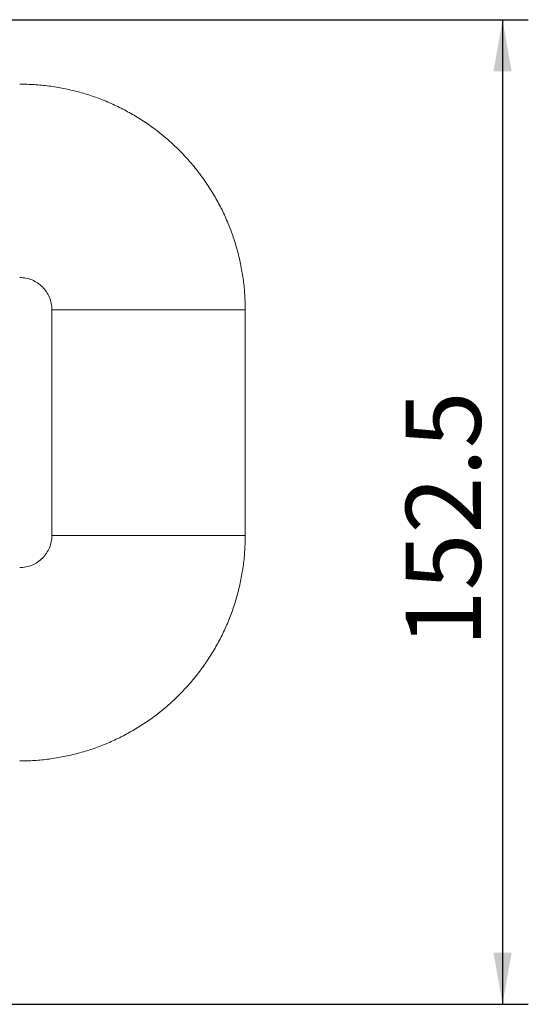
# Model space of a CAD drawing. Units: millimetres. Extents: x 11 to 289, y 12 to 412.
# Drawn here: x 164 to 184, y 335 to 374 of the extents above; entities that cross this region are included whole.
import ezdxf

# ---------------------------------------------------------------- set-up
doc = ezdxf.new("R2010")
doc.units = ezdxf.units.MM
doc.layers.add('ﾚｲﾔｰ2', color=7, linetype='Continuous')
doc.styles.add('SLDTEXTSTYLE1', font='TXT', dxfattribs={"width": 0.75, "bigfont": 'bigfont'})
doc.dimstyles.new('SLDDIMSTYLE1', dxfattribs={"dimtxt": 2.910417, "dimasz": 2, "dimexe": 0, "dimexo": 0.0625, "dimgap": 0.727604, "dimtad": 3, "dimdec": 0, "dimlfac": 4, "dimrnd": 1e-09, "dimzin": 12, "dimdsep": 46, "dimtxsty": 'SLDTEXTSTYLE1', "dimsah": 1, "dimcen": 0.09, "dimadec": 0, "dimazin": 3, "dimtfac": 1, "dimtofl": 0, "dimtmove": 0, "dimatfit": 3, "dimfxl": 1, "dimfrac": 2, "dimtolj": 1, "dimtzin": 12, "dimarcsym": 0})

# ---------------------------------------------------------------- blocks, each defined once
blk = doc.blocks.new('_D_5')
at = {"layer": 'ﾚｲﾔｰ2'}
for p, q in [((163.289, 373.666), (184.014, 373.666)), ((183.014, 373.666), (183.014, 335.479)), ((162.535, 335.479), (184.014, 335.479))]:
    blk.add_line(p, q, dxfattribs=at)
for points in [[(183.014, 373.666), (182.664, 371.666), (183.364, 371.666)], [(183.014, 335.479), (183.364, 337.479), (182.664, 337.479)]]:
    blk.add_solid(points, dxfattribs=at)
at = {"layer": 'ﾚｲﾔｰ2', "insert": (179.262, 349.332), "char_height": 2.9104, "attachment_point": 1, "rotation": 90, "style": 'SLDTEXTSTYLE1'}
blk.add_mtext('152.5', dxfattribs=at)

msp = doc.modelspace()

# ---------------------------------------------------------------- linework, layer by layer
at = {"color": 7, "linetype": 'Continuous', "lineweight": 18}
for p, q in [((165.535, 362.416), (173.035, 362.416)), ((165.535, 353.666), (165.535, 362.416)), ((173.035, 353.666), (173.035, 362.416)), ((165.535, 353.666), (173.035, 353.666))]:
    msp.add_line(p, q, dxfattribs=at)
for points in [[(173.035, 362.416), (173.031, 362.607), (173.024, 362.989), (172.966, 363.559), (172.873, 364.124), (172.743, 364.682), (172.576, 365.231), (172.374, 365.767), (172.138, 366.289), (171.868, 366.794), (171.565, 367.281), (171.231, 367.746), (170.868, 368.189), (170.476, 368.608), (170.058, 368.999), (169.615, 369.363), (169.149, 369.697), (168.663, 369.999), (168.157, 370.269), (167.636, 370.506), (167.099, 370.708), (166.551, 370.874), (165.993, 371.004), (165.428, 371.097), (164.857, 371.155), (164.476, 371.162), (164.285, 371.166)], [(165.535, 362.416), (165.53, 362.498), (165.521, 362.661), (165.446, 362.897), (165.331, 363.115), (165.174, 363.306), (164.984, 363.462), (164.766, 363.578), (164.53, 363.652), (164.366, 363.661), (164.285, 363.666)], [(164.285, 352.416), (164.366, 352.421), (164.53, 352.43), (164.766, 352.504), (164.984, 352.62), (165.174, 352.776), (165.331, 352.967), (165.446, 353.185), (165.521, 353.421), (165.53, 353.584), (165.535, 353.666)], [(164.285, 344.916), (164.476, 344.92), (164.857, 344.927), (165.428, 344.985), (165.993, 345.078), (166.551, 345.208), (167.099, 345.374), (167.636, 345.576), (168.157, 345.813), (168.663, 346.083), (169.149, 346.385), (169.615, 346.719), (170.058, 347.083), (170.476, 347.474), (170.868, 347.893), (171.231, 348.336), (171.565, 348.801), (171.868, 349.288), (172.138, 349.793), (172.374, 350.315), (172.576, 350.851), (172.743, 351.4), (172.873, 351.958), (172.966, 352.523), (173.024, 353.093), (173.031, 353.475), (173.035, 353.666)]]:
    msp.add_open_spline(points, degree=3, dxfattribs=at)

# ---------------------------------------------------------------- dimensions: what is measured, and where the dimension line sits
at = {"layer": 'ﾚｲﾔｰ2'}
dim = msp.add_linear_dim(base=(183.014, 335.479), p1=(162.289, 373.666), p2=(161.535, 335.479), angle=90, text='152.5', dimstyle='SLDDIMSTYLE1', dxfattribs=at)
dim.commit()
dim.dimension.update_dxf_attribs({"geometry": '_D_5', "text_midpoint": (183.014, 354.169), "dimtype": 160})

doc.saveas('drawing.dxf')
